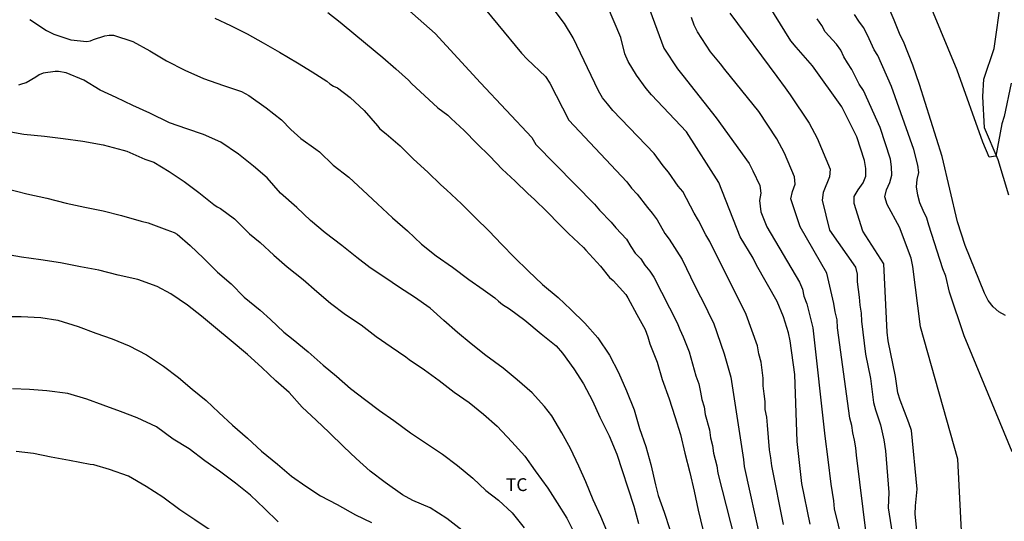
# Model space of a CAD drawing. Units: metres. Extents: x 581344 to 581694, y 4793290 to 4793541.
# Drawn here: x 581408 to 581466, y 4793390 to 4793420 of the extents above; entities that cross this region are included whole.
import ezdxf

# ---------------------------------------------------------------- set-up
doc = ezdxf.new("R2010")
doc.units = ezdxf.units.M
for name, color, linetype in [('020104', 34, 'Continuous'), ('050102', 4, 'Continuous'), ('100301', 7, 'Continuous')]:
    doc.layers.add(name, color=color, linetype=linetype)
doc.layers.add('020105', color=24, linetype='Continuous', lineweight=30)
doc.styles.add('ARIAL', font='ARIAL.TTF', dxfattribs={"height": 1})

msp = doc.modelspace()

# ---------------------------------------------------------------- linework, layer by layer
at = {"layer": '020104', "flags": 128}
for points, elevation in [([(581466.142, 4793402.257), (581465.752, 4793402.477), (581465.422, 4793402.767), (581465.142, 4793403.137), (581464.922, 4793403.567), (581463.792, 4793406.337), (581463.333, 4793407.727), (581462.453, 4793411.557), (581461.123, 4793415.756), (581460.733, 4793416.896), (581460.183, 4793418.276), (581459.983, 4793418.646), (581459.643, 4793419.526), (581458.503, 4793422.176)], 36), ([(581429.464, 4793421.677), (581432.784, 4793418.737), (581435.424, 4793415.857), (581438.423, 4793412.667), (581438.673, 4793412.247), (581442.103, 4793408.757), (581442.393, 4793408.417), (581443.083, 4793407.717), (581443.343, 4793407.377), (581443.973, 4793406.707), (581444.223, 4793406.297), (581444.473, 4793405.897), (581444.803, 4793405.557), (581445.053, 4793405.187), (581445.343, 4793404.837), (581445.573, 4793404.497), (581446.943, 4793401.817), (581447.093, 4793401.427), (581447.293, 4793400.997), (581447.633, 4793400.127), (581448.033, 4793398.727), (581448.203, 4793398.257), (581448.303, 4793397.777), (581448.373, 4793397.347), (581448.513, 4793396.917), (581448.573, 4793396.467), (581448.823, 4793395.567), (581448.893, 4793395.107), (581449.003, 4793394.647), (581449.053, 4793394.207), (581449.253, 4793393.457), (581449.323, 4793393.027), (581450.792, 4793387.228)], 46), ([(581454.722, 4793390.057), (581454.222, 4793392.427), (581453.953, 4793394.887), (581453.813, 4793398.797), (581453.553, 4793400.767), (581453.443, 4793401.237), (581453.153, 4793402.177), (581452.793, 4793403.067), (581451.583, 4793405.197), (581451.393, 4793405.597), (581450.623, 4793406.857), (581449.383, 4793410.027), (581447.473, 4793412.997), (581445.433, 4793415.147), (581445.123, 4793415.517), (581444.563, 4793416.297), (581444.063, 4793417.107), (581443.873, 4793417.557), (581443.633, 4793418.517), (581442.473, 4793421.267)], 43), ([(581461.062, 4793388.707), (581460.872, 4793390.637), (581460.882, 4793391.127), (581460.982, 4793392.097), (581460.642, 4793395.527), (581460.502, 4793395.987), (581459.982, 4793397.297), (581459.852, 4793397.727), (581459.712, 4793398.677), (581459.283, 4793400.777), (581459.223, 4793401.277), (581459.023, 4793405.267), (581457.803, 4793407.177), (581457.303, 4793408.797), (581457.293, 4793409.217), (581457.523, 4793409.607), (581457.813, 4793410.007), (581457.983, 4793410.397), (581457.973, 4793410.847), (581457.903, 4793411.317), (581457.443, 4793412.697), (581456.563, 4793414.447), (581454.853, 4793416.857), (581453.893, 4793417.937), (581453.593, 4793418.317), (581452.023, 4793420.837)], 39), ([(581426.504, 4793419.967), (581427.214, 4793419.397), (581428.124, 4793418.637), (581429.704, 4793417.337), (581430.474, 4793416.677), (581431.224, 4793416.007), (581431.414, 4793415.807), (581432.144, 4793415.107), (581432.934, 4793414.397), (581433.514, 4793413.967), (581433.704, 4793413.777), (581434.473, 4793413.067), (581435.223, 4793412.307), (581435.973, 4793411.567), (581436.703, 4793410.807), (581437.453, 4793410.107), (581438.193, 4793409.387), (581438.593, 4793409.027), (581439.313, 4793408.337), (581440.043, 4793407.567), (581440.583, 4793407.057), (581441.453, 4793406.237), (581441.593, 4793406.067), (581442.453, 4793405.147), (581442.983, 4793404.467), (581443.193, 4793404.307), (581443.933, 4793403.487), (581444.053, 4793403.277), (581444.583, 4793402.317), (581445.063, 4793401.437), (581445.223, 4793400.997), (581445.343, 4793400.597), (581445.773, 4793399.527), (581446.053, 4793398.507), (581446.473, 4793397.387), (581446.803, 4793396.357), (581447.133, 4793395.297), (581447.393, 4793394.207), (581447.673, 4793393.067), (581447.933, 4793391.987), (581448.173, 4793390.877), (581448.443, 4793389.747)], 47), ([(581453.162, 4793390.027), (581452.473, 4793393.467), (581452.423, 4793393.937), (581452.343, 4793394.397), (581452.213, 4793395.837), (581452.193, 4793396.307), (581452.093, 4793396.757), (581452.093, 4793397.227), (581452.023, 4793397.677), (581451.973, 4793398.137), (581451.973, 4793398.597), (581451.843, 4793399.527), (581451.713, 4793400.007), (581451.633, 4793400.487), (581450.973, 4793402.317), (581448.853, 4793406.587), (581448.623, 4793406.977), (581448.193, 4793407.817), (581447.933, 4793408.237), (581447.263, 4793409.507), (581447.003, 4793409.817), (581446.433, 4793410.627), (581446.123, 4793411.007), (581445.583, 4793411.717), (581443.163, 4793414.237), (581442.853, 4793414.627), (581442.563, 4793414.977), (581442.333, 4793415.397), (581440.843, 4793418.497), (581440.353, 4793419.317), (581439.803, 4793420.057)], 44), ([(581445.333, 4793420.097), (581446.153, 4793417.887), (581446.963, 4793416.667), (581447.263, 4793416.277), (581449.223, 4793413.817), (581451.153, 4793411.137), (581451.373, 4793410.717), (581451.773, 4793409.847), (581451.833, 4793409.397), (581451.763, 4793408.977), (581451.823, 4793408.317), (581452.193, 4793407.437), (581454.093, 4793404.207), (581454.263, 4793403.797), (581454.353, 4793403.377), (581454.523, 4793402.927), (581454.883, 4793401.527), (581455.582, 4793395.197), (581455.752, 4793393.837), (581455.922, 4793392.387), (581456.092, 4793391.417), (581456.122, 4793390.957), (581456.592, 4793389.047)], 42), ([(581409.064, 4793419.567), (581410.024, 4793418.917), (581410.454, 4793418.707), (581411.454, 4793418.377), (581412.384, 4793418.277), (581412.604, 4793418.307), (581412.784, 4793418.397), (581413.454, 4793418.597), (581413.694, 4793418.637), (581413.944, 4793418.647), (581415.074, 4793418.277), (581416.074, 4793417.727), (581417.054, 4793417.147), (581418.124, 4793416.607), (581419.224, 4793416.107), (581420.394, 4793415.697), (581421.444, 4793415.357), (581421.874, 4793415.107), (581422.884, 4793414.397), (581423.784, 4793413.687), (581424.334, 4793413.137), (581424.914, 4793412.607), (581425.784, 4793411.987), (581426.004, 4793411.817), (581426.814, 4793411.047), (581427.714, 4793410.347), (581428.544, 4793409.587), (581429.394, 4793408.777), (581430.273, 4793407.957), (581431.153, 4793407.207), (581431.973, 4793406.417), (581432.833, 4793405.747), (581433.793, 4793405.087), (581434.753, 4793404.357), (581435.593, 4793403.777), (581436.273, 4793403.277), (581436.473, 4793403.087), (581436.723, 4793402.897), (581437.123, 4793402.647), (581438.023, 4793401.977), (581438.973, 4793401.187), (581439.853, 4793400.477), (581440.233, 4793400.057), (581440.893, 4793399.127), (581441.463, 4793398.267), (581441.983, 4793397.257), (581442.413, 4793396.317), (581442.963, 4793395.217), (581443.413, 4793394.147), (581443.723, 4793393.187), (581444.053, 4793392.178), (581444.403, 4793391.098), (581444.673, 4793390.098)], 49), ([(581419.884, 4793419.647), (581420.804, 4793419.217), (581421.774, 4793418.717), (581422.704, 4793418.197), (581423.664, 4793417.647), (581424.714, 4793417.027), (581425.574, 4793416.507), (581426.434, 4793415.947), (581426.604, 4793415.797), (581426.824, 4793415.667), (581427.054, 4793415.567), (581427.794, 4793415.007), (581428.624, 4793414.237), (581429.394, 4793413.347), (581429.534, 4793413.177), (581429.904, 4793412.877), (581430.724, 4793412.167), (581431.504, 4793411.387), (581432.343, 4793410.637), (581433.103, 4793409.897), (581433.433, 4793409.607), (581434.323, 4793408.777), (581435.123, 4793407.977), (581435.933, 4793407.187), (581436.653, 4793406.427), (581437.413, 4793405.647), (581438.223, 4793404.857), (581439.063, 4793404.067), (581439.973, 4793403.297), (581440.713, 4793402.597), (581441.533, 4793401.807), (581442.293, 4793400.947), (581442.973, 4793399.937), (581443.513, 4793398.927), (581443.973, 4793397.857), (581444.423, 4793396.747), (581444.733, 4793395.647), (581445.103, 4793394.587), (581445.403, 4793393.547), (581445.663, 4793392.357), (581445.823, 4793391.727), (581446.173, 4793390.748), (581446.503, 4793389.738)], 48), ([(581458.012, 4793389.357), (581457.432, 4793394.087), (581457.392, 4793394.517), (581457.312, 4793394.957), (581457.212, 4793395.387), (581457.152, 4793395.817), (581457.042, 4793396.257), (581456.323, 4793401.527), (581456.303, 4793402.007), (581456.173, 4793402.477), (581456.103, 4793402.947), (581455.703, 4793404.727), (581454.143, 4793407.437), (581453.593, 4793409.067), (581453.683, 4793409.497), (581453.843, 4793409.927), (581453.793, 4793410.357), (581453.223, 4793411.747), (581452.773, 4793412.587), (581451.723, 4793414.177), (581449.723, 4793416.627), (581449.463, 4793416.977), (581448.883, 4793417.677), (581448.123, 4793418.847), (581447.923, 4793419.237), (581447.783, 4793419.677)], 41), ([(581463.592, 4793389.277), (581463.352, 4793393.847), (581461.172, 4793401.587), (581460.723, 4793405.127), (581460.623, 4793405.597), (581459.953, 4793407.417), (581459.233, 4793408.737), (581459.093, 4793409.187), (581459.183, 4793409.607), (581459.383, 4793410.027), (581459.503, 4793410.467), (581459.483, 4793410.937), (581459.413, 4793411.397), (581458.823, 4793413.237), (581457.843, 4793415.417), (581457.593, 4793415.777), (581457.163, 4793416.637), (581456.903, 4793417.017), (581456.683, 4793417.377), (581456.513, 4793417.767), (581456.253, 4793418.127), (581455.593, 4793418.847), (581455.393, 4793419.217), (581455.123, 4793419.606)], 38), ([(581466.532, 4793394.277), (581463.732, 4793401.057), (581462.872, 4793403.627), (581462.652, 4793404.547), (581462.483, 4793404.977), (581461.663, 4793407.527), (581461.543, 4793407.947), (581461.323, 4793408.387), (581461.143, 4793408.837), (581461.023, 4793409.297), (581460.943, 4793409.767), (581460.973, 4793410.197), (581461.083, 4793410.607), (581461.023, 4793411.047), (581460.793, 4793411.957), (581459.483, 4793415.647), (581458.683, 4793417.446), (581458.463, 4793417.796), (581458.263, 4793418.206), (581458.073, 4793418.646), (581457.843, 4793419.086), (581457.573, 4793419.466), (581457.313, 4793419.856)], 37), ([(581407.514, 4793413.068), (581408.704, 4793412.848), (581409.914, 4793412.738), (581411.014, 4793412.608), (581412.164, 4793412.448), (581413.344, 4793412.238), (581414.524, 4793411.918), (581414.734, 4793411.858), (581415.794, 4793411.398), (581416.304, 4793411.228), (581417.214, 4793410.678), (581418.094, 4793410.088), (581418.944, 4793409.448), (581419.814, 4793408.738), (581420.014, 4793408.598), (581420.204, 4793408.518), (581421.034, 4793407.898), (581421.904, 4793407.028), (581422.544, 4793406.518), (581423.334, 4793405.778), (581424.124, 4793405.108), (581425.054, 4793404.358), (581425.844, 4793403.648), (581426.653, 4793402.978), (581427.523, 4793402.308), (581428.443, 4793401.698), (581429.323, 4793401.028), (581430.193, 4793400.428), (581431.053, 4793399.838), (581431.253, 4793399.678), (581432.153, 4793399.068), (581433.013, 4793398.458), (581433.883, 4793397.778), (581434.763, 4793397.168), (581435.603, 4793396.488), (581436.403, 4793395.778), (581437.263, 4793394.858), (581438.023, 4793394.028), (581438.633, 4793393.178), (581439.373, 4793392.148), (581439.913, 4793391.308), (581440.473, 4793390.398), (581441.033, 4793389.318)], 51), ([(581407.674, 4793409.678), (581408.874, 4793409.358), (581410.044, 4793409.108), (581411.184, 4793408.818), (581412.284, 4793408.588), (581413.344, 4793408.378), (581414.424, 4793408.108), (581415.564, 4793407.768), (581415.984, 4793407.668), (581417.074, 4793407.268), (581417.504, 4793407.108), (581417.684, 4793407.018), (581418.434, 4793406.348), (581419.214, 4793405.598), (581420.034, 4793404.778), (581420.844, 4793404.098), (581421.604, 4793403.318), (581422.534, 4793402.568), (581423.144, 4793402.028), (581423.924, 4793401.278), (581424.473, 4793400.858), (581425.353, 4793400.138), (581426.213, 4793399.358), (581427.003, 4793398.698), (581427.823, 4793397.978), (581428.723, 4793397.308), (581429.523, 4793396.708), (581430.353, 4793396.108), (581431.333, 4793395.398), (581432.263, 4793394.778), (581433.203, 4793394.138), (581434.073, 4793393.478), (581434.983, 4793392.738), (581435.733, 4793392.018), (581436.483, 4793391.458), (581437.273, 4793390.708), (581437.983, 4793389.848)], 52), ([(581434.343, 4793389.708), (581433.453, 4793390.378), (581432.483, 4793390.998), (581431.463, 4793391.438), (581430.873, 4793391.768), (581429.853, 4793392.488), (581428.973, 4793393.148), (581428.153, 4793393.888), (581427.423, 4793394.568), (581426.563, 4793395.418), (581425.803, 4793396.138), (581424.983, 4793396.898), (581424.223, 4793397.758), (581423.443, 4793398.438), (581422.634, 4793399.208), (581421.794, 4793399.968), (581420.844, 4793400.778), (581419.924, 4793401.528), (581419.094, 4793402.218), (581418.284, 4793402.858), (581417.314, 4793403.528), (581416.504, 4793403.948), (581415.384, 4793404.358), (581414.224, 4793404.608), (581413.094, 4793404.898), (581412.014, 4793405.108), (581410.844, 4793405.338), (581409.694, 4793405.508), (581408.564, 4793405.668), (581407.574, 4793405.838)], 53), ([(581407.374, 4793402.188), (581408.554, 4793402.188), (581409.694, 4793402.138), (581410.694, 4793401.978), (581411.894, 4793401.608), (581412.924, 4793401.228), (581413.874, 4793400.898), (581414.874, 4793400.488), (581415.874, 4793399.958), (581416.874, 4793399.298), (581417.764, 4793398.628), (581418.554, 4793397.938), (581419.384, 4793397.278), (581420.124, 4793396.588), (581420.923, 4793395.838), (581421.793, 4793395.088), (581422.603, 4793394.318), (581423.553, 4793393.568), (581424.373, 4793392.858), (581425.203, 4793392.278), (581426.063, 4793391.718), (581427.043, 4793391.198), (581428.123, 4793390.598), (581429.043, 4793390.148)], 54), ([(581419.553, 4793389.748), (581418.703, 4793390.308), (581417.833, 4793390.888), (581416.844, 4793391.628), (581415.854, 4793392.258), (581414.834, 4793392.858), (581413.724, 4793393.258), (581412.794, 4793393.518), (581412.584, 4793393.548), (581411.374, 4793393.778), (581410.304, 4793393.968), (581409.264, 4793394.178), (581408.264, 4793394.308)], 56)]:
    msp.add_lwpolyline(points, dxfattribs=dict(at, elevation=elevation))
at = {"layer": '020105', "flags": 128}
for points, elevation in [([(581466.473, 4793415.846), (581466.073, 4793413.896), (581465.933, 4793413.456), (581465.593, 4793411.566), (581465.193, 4793411.507), (581464.823, 4793412.386), (581463.313, 4793416.606), (581460.883, 4793422.476)], 35), ([(581435.064, 4793420.957), (581437.823, 4793417.587), (581438.153, 4793417.237), (581439.223, 4793416.227), (581439.483, 4793415.837), (581440.593, 4793413.667), (581443.983, 4793410.067), (581444.263, 4793409.707), (581444.593, 4793409.357), (581445.203, 4793408.567), (581445.483, 4793408.227), (581445.763, 4793407.847), (581446.223, 4793407.057), (581446.473, 4793406.707), (581447.223, 4793405.527), (581447.973, 4793403.997), (581448.643, 4793402.697), (581448.833, 4793402.267), (581449.063, 4793401.817), (581449.693, 4793400.017), (581450.073, 4793398.647), (581450.823, 4793393.837), (581450.853, 4793393.417), (581451.812, 4793389.107)], 45), ([(581450.023, 4793419.927), (581452.773, 4793416.237), (581453.253, 4793415.567), (581453.553, 4793415.147), (581454.663, 4793413.507), (581455.123, 4793412.627), (581455.883, 4793410.817), (581455.843, 4793410.357), (581455.473, 4793409.437), (581455.413, 4793408.987), (581455.843, 4793407.247), (581457.373, 4793405.087), (581457.463, 4793404.677), (581457.473, 4793404.227), (581457.593, 4793403.317), (581457.633, 4793402.857), (581457.713, 4793402.387), (581457.723, 4793401.917), (581457.963, 4793399.987), (581458.252, 4793398.567), (581458.432, 4793397.167), (581458.542, 4793396.737), (581458.832, 4793395.857), (581459.022, 4793394.977), (581459.122, 4793394.337), (581459.332, 4793391.897), (581459.282, 4793391.007), (581459.522, 4793389.527)], 40), ([(581442.913, 4793389.428), (581442.463, 4793390.508), (581442.023, 4793391.478), (581441.593, 4793392.528), (581441.173, 4793393.448), (581440.703, 4793394.478), (581440.193, 4793395.398), (581439.593, 4793396.387), (581439.173, 4793396.937), (581438.443, 4793397.727), (581437.583, 4793398.487), (581436.763, 4793399.177), (581435.733, 4793399.917), (581434.883, 4793400.587), (581434.083, 4793401.257), (581433.273, 4793401.967), (581432.473, 4793402.687), (581431.573, 4793403.317), (581430.683, 4793403.897), (581429.823, 4793404.477), (581428.973, 4793405.047), (581428.183, 4793405.647), (581427.304, 4793406.337), (581426.344, 4793407.087), (581425.474, 4793407.817), (581424.684, 4793408.567), (581423.734, 4793409.397), (581422.944, 4793410.297), (581422.154, 4793410.977), (581421.274, 4793411.677), (581420.224, 4793412.397), (581419.224, 4793412.837), (581418.234, 4793413.167), (581417.224, 4793413.527), (581416.084, 4793414.087), (581415.074, 4793414.528), (581414.104, 4793415.008), (581413.174, 4793415.428), (581412.224, 4793416.018), (581411.184, 4793416.438), (581410.734, 4793416.518), (581410.534, 4793416.518), (581409.844, 4793416.428), (581409.604, 4793416.318), (581409.414, 4793416.188), (581408.844, 4793415.858), (581408.624, 4793415.798), (581408.394, 4793415.728)], 50), ([(581423.583, 4793390.188), (581422.793, 4793390.978), (581421.973, 4793391.758), (581421.093, 4793392.448), (581420.153, 4793393.148), (581419.303, 4793393.758), (581418.384, 4793394.448), (581417.434, 4793395.028), (581416.464, 4793395.738), (581415.344, 4793396.278), (581414.354, 4793396.648), (581413.344, 4793397.018), (581412.384, 4793397.358), (581411.274, 4793397.688), (581410.054, 4793397.858), (581409.034, 4793397.928), (581408.034, 4793397.958)], 55)]:
    msp.add_lwpolyline(points, dxfattribs=dict(at, elevation=elevation))
at = {"layer": '050102'}
msp.add_polyline3d([(581466.342, 4793409.297, 35.069), (581465.713, 4793411.357, 34.969), (581464.913, 4793413.226, 35.039), (581464.823, 4793415.066, 34.949), (581464.883, 4793416.066, 34.849), (581465.483, 4793417.856, 34.249), (581465.893, 4793420.776, 33.949), (581465.543, 4793422.636, 33.339), (581465.003, 4793424.486, 33.069), (581464.513, 4793426.876, 33.139), (581463.783, 4793429.966, 32.769), (581462.713, 4793432.736, 32.519), (581461.553, 4793437.556, 32.389), (581460.513, 4793441.106, 32.039), (581459.383, 4793445.096, 31.649), (581458.234, 4793448.006, 31.189), (581457.354, 4793449.606, 31.159), (581456.564, 4793450.816, 31.069), (581455.344, 4793452.276, 31.029), (581454.034, 4793454.316, 30.599), (581452.944, 4793455.246, 30.419), (581452.264, 4793456.206, 30.069), (581452.004, 4793456.726, 30.059), (581452.174, 4793457.755, 30.059)], dxfattribs=at)

# ---------------------------------------------------------------- texts
at = {"layer": '100301', "style": 'ARIAL'}
msp.add_text('TC', height=0.75, rotation=359.99877, dxfattribs=at).set_placement((581436.913, 4793391.988))

doc.saveas('drawing.dxf')
